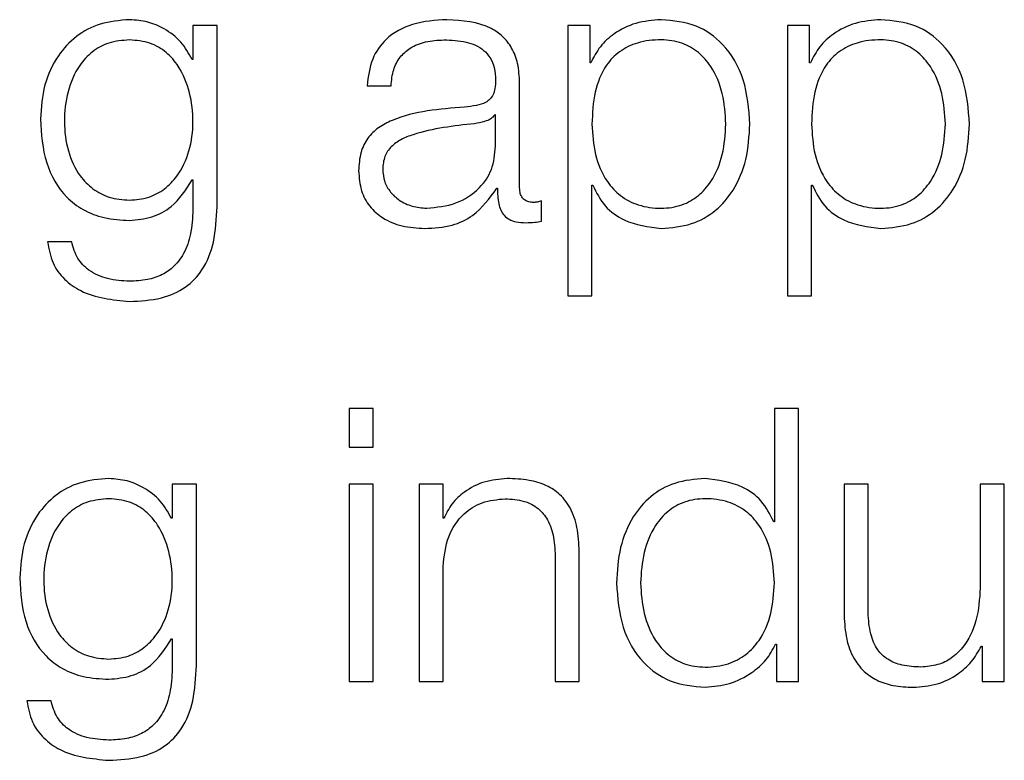
# Model space of a CAD drawing. Units: inches. Extents: x 0.1 to 10.8, y 0.2 to 8.4.
# Drawn here: x 3.2 to 3.2, y 6.2 to 6.2 of the extents above; entities that cross this region are included whole.
import ezdxf

# ---------------------------------------------------------------- set-up
doc = ezdxf.new("R2010")
doc.units = ezdxf.units.IN
doc.header["$MEASUREMENT"] = 0

msp = doc.modelspace()

# ---------------------------------------------------------------- linework, layer by layer
at = {"color": 7, "linetype": 'Continuous', "lineweight": 25}
for p, q in [((3.17665044, 6.16940121), (3.17665044, 6.1690779)), ((3.17687892, 6.16940121), (3.17665044, 6.16940121)), ((3.17687892, 6.16767878), (3.17687892, 6.16940121)), ((3.18021161, 6.16940121), (3.18021161, 6.16683265)), ((3.18042196, 6.16940121), (3.18021161, 6.16940121)), ((3.18042196, 6.16904557), (3.18042196, 6.16940121)), ((3.18229717, 6.16940121), (3.18229717, 6.16683265)), ((3.18250772, 6.16940121), (3.18229717, 6.16940121)), ((3.18250772, 6.16904557), (3.18250772, 6.16940121)), ((3.17665044, 6.1690779), (3.17664314, 6.1690779)), ((3.18042906, 6.16904557), (3.18042196, 6.16904557)), ((3.18251482, 6.16904557), (3.18250772, 6.16904557)), ((3.17975325, 6.1678568), (3.17975325, 6.16885296)), ((3.17830387, 6.16882753), (3.17853235, 6.16882753)), ((3.17952477, 6.16855133), (3.17951747, 6.16855133)), ((3.17952477, 6.16825286), (3.17952477, 6.16855133)), ((3.17664314, 6.16793309), (3.17665044, 6.16793309)), ((3.17665044, 6.16793309), (3.17665044, 6.16767878)), ((3.17953561, 6.16785325), (3.1795429, 6.16785325)), ((3.1804401, 6.16788223), (3.18044739, 6.16788223)), ((3.1804401, 6.16683265), (3.1804401, 6.16788223)), ((3.18252586, 6.16788223), (3.18253315, 6.16788223)), ((3.18252586, 6.16683265), (3.18252586, 6.16788223)), ((3.17996045, 6.16754117), (3.17996045, 6.16773339)), ((3.17549814, 6.16734502), (3.17526965, 6.16734502)), ((3.18021161, 6.16683265), (3.1804401, 6.16683265)), ((3.18229717, 6.16683265), (3.18252586, 6.16683265)), ((3.17813294, 6.16576019), (3.17813294, 6.16539351)), ((3.17836143, 6.16576019), (3.17813294, 6.16576019)), ((3.17836143, 6.16539351), (3.17836143, 6.16576019)), ((3.18217357, 6.16576019), (3.18217357, 6.16468498)), ((3.18240225, 6.16576019), (3.18217357, 6.16576019)), ((3.18240225, 6.163166), (3.18240225, 6.16576019)), ((3.17813294, 6.16539351), (3.17836143, 6.16539351)), ((3.17645408, 6.16504063), (3.17645408, 6.16471731)), ((3.17668277, 6.16504063), (3.17645408, 6.16504063)), ((3.17668277, 6.16331839), (3.17668277, 6.16504063)), ((3.17836143, 6.16504063), (3.17813294, 6.16504063)), ((3.17813294, 6.16504063), (3.17813294, 6.163166)), ((3.17836143, 6.163166), (3.17836143, 6.16504063)), ((3.1787979, 6.16504063), (3.1787979, 6.163166)), ((3.17902639, 6.16504063), (3.1787979, 6.16504063)), ((3.17902639, 6.16471771), (3.17902639, 6.16504063)), ((3.18283498, 6.16504063), (3.18283498, 6.16382347)), ((3.18306346, 6.16504063), (3.18283498, 6.16504063)), ((3.18306346, 6.16381973), (3.18306346, 6.16504063)), ((3.18412862, 6.16504063), (3.18412862, 6.1640559)), ((3.18435711, 6.16504063), (3.18412862, 6.16504063)), ((3.18435711, 6.163166), (3.18435711, 6.16504063)), ((3.17903369, 6.16471771), (3.17902639, 6.16471771)), ((3.17645408, 6.16471731), (3.17644699, 6.16471731)), ((3.18217357, 6.16468498), (3.18216647, 6.16468498)), ((3.18032004, 6.163166), (3.18032004, 6.16437251)), ((3.17902639, 6.163166), (3.17902639, 6.16425994)), ((3.18009155, 6.16433624), (3.18009155, 6.163166)), ((3.17644699, 6.16357271), (3.17645408, 6.16357271)), ((3.17645408, 6.16357271), (3.17645408, 6.16331839)), ((3.18218461, 6.16352184), (3.1821919, 6.16352184)), ((3.1821919, 6.16352184), (3.1821919, 6.163166)), ((3.18413947, 6.16350371), (3.18414676, 6.16350371)), ((3.18414676, 6.16350371), (3.18414676, 6.163166)), ((3.17813294, 6.163166), (3.17836143, 6.163166)), ((3.1787979, 6.163166), (3.17902639, 6.163166)), ((3.18009155, 6.163166), (3.18032004, 6.163166)), ((3.1821919, 6.163166), (3.18240225, 6.163166)), ((3.18414676, 6.163166), (3.18435711, 6.163166)), ((3.17530179, 6.16298444), (3.1750733, 6.16298444))]:
    msp.add_line(p, q, dxfattribs=at)
for points, knots in [([(3.17604718, 6.16945562), (3.17595282, 6.16944811), (3.17577284, 6.16943378), (3.1755354, 6.16930614), (3.17534941, 6.16910587), (3.17522351, 6.16883201), (3.17520845, 6.16862043), (3.17520065, 6.16851092)], [0, 0, 0, 0, 0.1983295, 0.3782671, 0.5542411, 0.7692777, 1, 1, 1, 1]), ([(3.17664314, 6.1690779), (3.17661072, 6.16913484), (3.17654415, 6.16925175), (3.17638951, 6.1693683), (3.17622019, 6.1694422), (3.17610562, 6.16945109), (3.17604718, 6.16945562)], [0, 0, 0, 0, 0.2624287, 0.5388175, 0.7647632, 1, 1, 1, 1]), ([(3.17906326, 6.16945562), (3.17895196, 6.169449), (3.17874413, 6.16943663), (3.17848654, 6.169297), (3.17833506, 6.16907703), (3.17831476, 6.16891465), (3.17830387, 6.16882753)], [0, 0, 0, 0, 0.300389, 0.5609537, 0.7644503, 1, 1, 1, 1]), ([(3.17975325, 6.16885296), (3.1797501, 6.16891611), (3.17974434, 6.16903147), (3.17968672, 6.16918494), (3.179598, 6.1692986), (3.17940267, 6.16943373), (3.17921021, 6.16944614), (3.17906326, 6.16945562)], [0, 0, 0, 0, 0.18083501, 0.33030435, 0.46259264, 0.58963602, 1, 1, 1, 1]), ([(3.18109816, 6.16945562), (3.18101633, 6.16944909), (3.1808572, 6.1694364), (3.18065873, 6.16933705), (3.18051114, 6.16920452), (3.18045649, 6.16909869), (3.18042906, 6.16904557)], [0, 0, 0, 0, 0.2944055, 0.5725419, 0.7854555, 1, 1, 1, 1]), ([(3.18194074, 6.1684636), (3.18192992, 6.16860648), (3.1819092, 6.16887999), (3.18171961, 6.16921673), (3.18142902, 6.16942454), (3.18121264, 6.16944487), (3.18109816, 6.16945562)], [0, 0, 0, 0, 0.2923922, 0.5597454, 0.7670628, 1, 1, 1, 1]), ([(3.18318392, 6.16945562), (3.18310209, 6.16944909), (3.18294297, 6.1694364), (3.18274449, 6.16933705), (3.1825969, 6.16920452), (3.18254225, 6.16909869), (3.18251482, 6.16904557)], [0, 0, 0, 0, 0.2944055, 0.5725419, 0.7854555, 1, 1, 1, 1]), ([(3.1840265, 6.1684636), (3.18401568, 6.16860648), (3.18399496, 6.16887999), (3.18380538, 6.16921673), (3.18351478, 6.16942454), (3.1832984, 6.16944487), (3.18318392, 6.16945562)], [0, 0, 0, 0, 0.2923922, 0.5597454, 0.7670628, 1, 1, 1, 1]), ([(3.17604718, 6.1692636), (3.17598017, 6.16925831), (3.17585333, 6.16924828), (3.17568767, 6.16915654), (3.17554562, 6.16900039), (3.17545027, 6.1687689), (3.17541796, 6.16848875), (3.1754515, 6.16821113), (3.17555168, 6.16798942), (3.17569481, 6.1678418), (3.17585808, 6.16775538), (3.17598197, 6.16774575), (3.17604718, 6.16774068)], [0, 0, 0, 0, 0.090956, 0.1721704, 0.2516004, 0.3757654, 0.5069504, 0.6337588, 0.7540408, 0.8317071, 0.9114108, 1, 1, 1, 1]), ([(3.17604718, 6.16774068), (3.17610907, 6.16774586), (3.176228, 6.16775582), (3.17638504, 6.16784212), (3.17652564, 6.16798885), (3.17662692, 6.16820992), (3.17666181, 6.16848513), (3.17662937, 6.16876227), (3.17653884, 6.16899158), (3.17640184, 6.16915121), (3.1762394, 6.16924732), (3.17611353, 6.16925798), (3.17604718, 6.1692636)], [0, 0, 0, 0, 0.0851399, 0.163602, 0.2415023, 0.3634277, 0.4926129, 0.6211749, 0.7465775, 0.8271323, 0.90887, 1, 1, 1, 1]), ([(3.17853235, 6.16882753), (3.17853695, 6.16887937), (3.17854551, 6.16897587), (3.17861131, 6.16910213), (3.17871728, 6.16919643), (3.17886356, 6.16925455), (3.17897529, 6.16926048), (3.17903428, 6.1692636)], [0, 0, 0, 0, 0.2066471, 0.3846908, 0.5542127, 0.7646459, 1, 1, 1, 1]), ([(3.17903428, 6.1692636), (3.17910504, 6.16926108), (3.17923693, 6.16925638), (3.17939397, 6.16919116), (3.17947819, 6.16909439), (3.17951869, 6.16899431), (3.17952262, 6.16891926), (3.17952477, 6.16887839)], [0, 0, 0, 0, 0.2976016, 0.5546414, 0.68528, 0.8285764, 1, 1, 1, 1]), ([(3.18171225, 6.1684636), (3.18170608, 6.16856091), (3.181694, 6.16875138), (3.18159721, 6.16898774), (3.18145754, 6.16915089), (3.1812925, 6.16924535), (3.18108909, 6.16927281), (3.18088275, 6.16924808), (3.18069945, 6.16916274), (3.18054878, 6.16900372), (3.18045377, 6.1687607), (3.1804448, 6.1685659), (3.1804401, 6.1684636)], [0, 0, 0, 0, 0.1264583, 0.2475171, 0.3246039, 0.402538, 0.4891471, 0.5873423, 0.6698772, 0.7468953, 0.8670795, 1, 1, 1, 1]), ([(3.18379802, 6.1684636), (3.18379184, 6.16856091), (3.18377976, 6.16875138), (3.18368297, 6.16898774), (3.1835433, 6.16915089), (3.18337826, 6.16924535), (3.18317485, 6.16927281), (3.18296851, 6.16924808), (3.18278521, 6.16916274), (3.18263454, 6.16900372), (3.18253953, 6.1687607), (3.18253057, 6.1685659), (3.18252586, 6.1684636)], [0, 0, 0, 0, 0.1264583, 0.2475171, 0.3246039, 0.402538, 0.4891471, 0.5873423, 0.6698772, 0.7468953, 0.8670795, 1, 1, 1, 1]), ([(3.17952477, 6.16887839), (3.1795239, 6.16885265), (3.17952236, 6.16880648), (3.17950448, 6.16874465), (3.17947307, 6.16869838), (3.17941913, 6.16866024), (3.17933576, 6.16863664), (3.17926798, 6.16862856), (3.17923043, 6.16862408)], [0, 0, 0, 0, 0.1725763, 0.3094942, 0.4264699, 0.5409132, 0.7457357, 1, 1, 1, 1]), ([(3.17923043, 6.16862408), (3.17899355, 6.16860659), (3.17870673, 6.16858541), (3.17840965, 6.1684351), (3.17830317, 6.16833213), (3.17823392, 6.16818857), (3.17822738, 6.1680796), (3.17822383, 6.16802043)], [0, 0, 0, 0, 0.5330755, 0.6454432, 0.7526489, 0.8657008, 1, 1, 1, 1]), ([(3.17520065, 6.16851092), (3.17520972, 6.16836979), (3.17522688, 6.16810255), (3.17539645, 6.16779949), (3.17560741, 6.16763996), (3.17581377, 6.16756121), (3.17596592, 6.1675529), (3.17604718, 6.16754847)], [0, 0, 0, 0, 0.29065, 0.5503612, 0.6859604, 0.8322732, 1, 1, 1, 1]), ([(3.17932486, 6.16846735), (3.17912758, 6.16844588), (3.17888813, 6.16841983), (3.1786274, 6.16832126), (3.17853047, 6.16825388), (3.17846261, 6.16815491), (3.17845588, 6.16807649), (3.17845231, 6.16803502)], [0, 0, 0, 0, 0.5557267, 0.6745114, 0.7815055, 0.8844268, 1, 1, 1, 1]), ([(3.17951747, 6.16855133), (3.17950533, 6.16853738), (3.17947909, 6.16850722), (3.17940896, 6.16848347), (3.17935659, 6.16847343), (3.17932486, 6.16846735)], [0, 0, 0, 0, 0.2533057, 0.5476965, 1, 1, 1, 1]), ([(3.1804401, 6.1684636), (3.18044599, 6.16836639), (3.18045756, 6.16817564), (3.18055718, 6.16793781), (3.18070631, 6.16777446), (3.18088619, 6.16768204), (3.18109112, 6.16765449), (3.18129249, 6.16768262), (3.18145753, 6.16777684), (3.18159718, 6.16793996), (3.18169398, 6.1681761), (3.18170608, 6.1683664), (3.18171225, 6.1684636)], [0, 0, 0, 0, 0.1270028, 0.2492057, 0.3287717, 0.4121693, 0.5083459, 0.5954413, 0.6738089, 0.7513115, 0.8729797, 1, 1, 1, 1]), ([(3.18109816, 6.16747217), (3.18119621, 6.16748), (3.18138159, 6.1674948), (3.1816227, 6.16763212), (3.18180382, 6.16784595), (3.18192033, 6.16813235), (3.18193377, 6.16835056), (3.18194074, 6.1684636)], [0, 0, 0, 0, 0.2000809, 0.3782451, 0.5527486, 0.7682976, 1, 1, 1, 1]), ([(3.18252586, 6.1684636), (3.18253175, 6.16836639), (3.18254332, 6.16817564), (3.18264294, 6.16793781), (3.18279207, 6.16777446), (3.18297195, 6.16768204), (3.18317688, 6.16765449), (3.18337825, 6.16768262), (3.18354329, 6.16777684), (3.18368295, 6.16793996), (3.18377974, 6.1681761), (3.18379184, 6.1683664), (3.18379802, 6.1684636)], [0, 0, 0, 0, 0.1270028, 0.2492057, 0.3287717, 0.4121693, 0.5083459, 0.5954413, 0.6738089, 0.7513115, 0.8729797, 1, 1, 1, 1]), ([(3.18318392, 6.16747217), (3.18328198, 6.16748), (3.18346735, 6.1674948), (3.18370846, 6.16763212), (3.18388958, 6.16784595), (3.18400609, 6.16813235), (3.18401954, 6.16835056), (3.1840265, 6.1684636)], [0, 0, 0, 0, 0.2000809, 0.3782451, 0.5527486, 0.7682976, 1, 1, 1, 1]), ([(3.17887065, 6.16766419), (3.17896543, 6.16767346), (3.17914946, 6.16769147), (3.17936844, 6.167834), (3.17950421, 6.16803215), (3.17951774, 6.1681774), (3.17952477, 6.16825286)], [0, 0, 0, 0, 0.2883059, 0.5598035, 0.7713028, 1, 1, 1, 1]), ([(3.17822383, 6.16802043), (3.1782285, 6.16795591), (3.17823725, 6.16783508), (3.17832182, 6.16767703), (3.17845668, 6.16755893), (3.17863987, 6.16748456), (3.1787796, 6.16747642), (3.17885251, 6.16747217)], [0, 0, 0, 0, 0.2045552, 0.383142, 0.5552895, 0.7679221, 1, 1, 1, 1]), ([(3.17845231, 6.16803502), (3.17845605, 6.16799461), (3.17846328, 6.16791637), (3.17852302, 6.16781396), (3.17861289, 6.16773268), (3.17873209, 6.16767559), (3.17882401, 6.16766803), (3.17887065, 6.16766419)], [0, 0, 0, 0, 0.1941971, 0.3760019, 0.5568757, 0.7751724, 1, 1, 1, 1]), ([(3.17604718, 6.16754847), (3.17611932, 6.16755525), (3.17626033, 6.16756851), (3.17648785, 6.16768939), (3.17658431, 6.16784076), (3.17664314, 6.16793309)], [0, 0, 0, 0, 0.2900453, 0.5669441, 1, 1, 1, 1]), ([(3.17885251, 6.16747217), (3.17894039, 6.16747646), (3.17910006, 6.16748426), (3.17935607, 6.16760466), (3.17946711, 6.16775842), (3.17953561, 6.16785325)], [0, 0, 0, 0, 0.3193229, 0.5801626, 1, 1, 1, 1]), ([(3.1795429, 6.16785325), (3.17954358, 6.16780381), (3.1795448, 6.16771455), (3.17958644, 6.16760638), (3.17965485, 6.16755361), (3.17972696, 6.16752988), (3.17978119, 6.16752777), (3.17981141, 6.16752659)], [0, 0, 0, 0, 0.3016612, 0.5445965, 0.6701658, 0.8162038, 1, 1, 1, 1]), ([(3.1798877, 6.1677188), (3.17987222, 6.16771961), (3.17984358, 6.16772111), (3.17980508, 6.16773684), (3.17977499, 6.16776475), (3.17975598, 6.16780661), (3.17975421, 6.16783923), (3.17975325, 6.1678568)], [0, 0, 0, 0, 0.2108909, 0.390112, 0.5559095, 0.7608165, 1, 1, 1, 1]), ([(3.18044739, 6.16788223), (3.18048228, 6.1678133), (3.18055126, 6.16767699), (3.18078078, 6.16751135), (3.1809771, 6.16748712), (3.18109816, 6.16747217)], [0, 0, 0, 0, 0.2817507, 0.5571398, 1, 1, 1, 1]), ([(3.18253315, 6.16788223), (3.18256804, 6.1678133), (3.18263702, 6.16767699), (3.18286654, 6.16751135), (3.18306287, 6.16748712), (3.18318392, 6.16747217)], [0, 0, 0, 0, 0.2817507, 0.5571398, 1, 1, 1, 1]), ([(3.17996045, 6.16773339), (3.17994781, 6.16772912), (3.17992417, 6.16772114), (3.17989929, 6.16771954), (3.1798877, 6.1677188)], [0, 0, 0, 0, 0.5344287, 1, 1, 1, 1]), ([(3.17604718, 6.16677804), (3.17614939, 6.16678307), (3.17633486, 6.16679221), (3.176581, 6.16689687), (3.17676149, 6.16708456), (3.17686399, 6.1673573), (3.17687368, 6.16756585), (3.17687892, 6.16767878)], [0, 0, 0, 0, 0.21720595, 0.3941355, 0.55583521, 0.75948565, 1, 1, 1, 1]), ([(3.17665044, 6.16767878), (3.17664751, 6.16760022), (3.17664211, 6.16745532), (3.17658399, 6.16725785), (3.17648533, 6.16711442), (3.17635723, 6.16702597), (3.176211, 6.1669776), (3.17610433, 6.16697282), (3.17604718, 6.16697025)], [0, 0, 0, 0, 0.2209031, 0.4074092, 0.5722472, 0.7002506, 0.8394235, 1, 1, 1, 1]), ([(3.17981141, 6.16752659), (3.17984048, 6.16752696), (3.17989061, 6.1675276), (3.17993979, 6.16753716), (3.17996045, 6.16754117)], [0, 0, 0, 0, 0.5798219, 1, 1, 1, 1]), ([(3.17526965, 6.16734502), (3.17528154, 6.16727627), (3.17530426, 6.16714478), (3.1754233, 6.16698331), (3.17565929, 6.16681554), (3.17588544, 6.16679367), (3.17604718, 6.16677804)], [0, 0, 0, 0, 0.1951164, 0.3732161, 0.5517556, 1, 1, 1, 1]), ([(3.17604718, 6.16697025), (3.17597729, 6.1669743), (3.17584183, 6.16698215), (3.17566755, 6.16705862), (3.17554301, 6.16718587), (3.1755136, 6.16729018), (3.17549814, 6.16734502)], [0, 0, 0, 0, 0.2879769, 0.5582197, 0.767759, 1, 1, 1, 1]), ([(3.17585103, 6.16509523), (3.17575663, 6.16508772), (3.1755766, 6.16507338), (3.17533911, 6.16494573), (3.1751531, 6.1647455), (3.17502717, 6.16447179), (3.1750121, 6.16426034), (3.1750043, 6.16415092)], [0, 0, 0, 0, 0.19842632, 0.37843419, 0.55444218, 0.76944055, 1, 1, 1, 1]), ([(3.17644699, 6.16471731), (3.17641452, 6.16477429), (3.17634789, 6.16489125), (3.17619324, 6.16500787), (3.17602395, 6.1650818), (3.17590943, 6.1650907), (3.17585103, 6.16509523)], [0, 0, 0, 0, 0.2626245, 0.5390555, 0.7649266, 1, 1, 1, 1]), ([(3.17963359, 6.16509523), (3.17956034, 6.16508859), (3.17941613, 6.16507551), (3.17923763, 6.1649823), (3.17910383, 6.16486183), (3.17905691, 6.16476542), (3.17903369, 6.16471771)], [0, 0, 0, 0, 0.2918585, 0.5745548, 0.7894401, 1, 1, 1, 1]), ([(3.18032004, 6.16437251), (3.18031742, 6.16445011), (3.18031255, 6.16459477), (3.18025522, 6.1647954), (3.18014885, 6.16494444), (3.18000395, 6.16503686), (3.17983139, 6.16508772), (3.17970359, 6.16509258), (3.17963359, 6.16509523)], [0, 0, 0, 0, 0.2020736, 0.3767149, 0.536494, 0.6673715, 0.8178142, 1, 1, 1, 1]), ([(3.1815159, 6.16509523), (3.18141778, 6.1650874), (3.18123231, 6.1650726), (3.18099107, 6.16493525), (3.18080987, 6.16472135), (3.18069334, 6.1644349), (3.18067989, 6.16421666), (3.18067292, 6.16410361)], [0, 0, 0, 0, 0.2001409, 0.3783305, 0.5528338, 0.7683561, 1, 1, 1, 1]), ([(3.18216647, 6.16468498), (3.18213154, 6.16475392), (3.18206247, 6.16489022), (3.18183309, 6.16505594), (3.18163685, 6.16508025), (3.1815159, 6.16509523)], [0, 0, 0, 0, 0.2819146, 0.5574071, 1, 1, 1, 1]), ([(3.17585103, 6.16490302), (3.17578399, 6.16489773), (3.17565712, 6.16488771), (3.1754914, 6.16479604), (3.1753493, 6.16464), (3.17525392, 6.16440869), (3.1752216, 6.16412858), (3.17525517, 6.1638509), (3.1753554, 6.16362901), (3.17549859, 6.16348129), (3.1756619, 6.16339481), (3.17578581, 6.16338517), (3.17585103, 6.1633801)], [0, 0, 0, 0, 0.090981, 0.172197, 0.2516002, 0.3756768, 0.5067287, 0.6336401, 0.7539966, 0.8316952, 0.911414, 1, 1, 1, 1]), ([(3.17585103, 6.1633801), (3.17591289, 6.16338528), (3.17603178, 6.16339524), (3.17618876, 6.16348157), (3.17632934, 6.16362839), (3.17643058, 6.16384965), (3.17646546, 6.16412492), (3.17643301, 6.16440199), (3.17634248, 6.1646311), (3.17620554, 6.16479064), (3.17604316, 6.16488673), (3.17591735, 6.1648974), (3.17585103, 6.16490302)], [0, 0, 0, 0, 0.08511526, 0.1635709, 0.2414895, 0.3635023, 0.49286343, 0.62128836, 0.74663171, 0.8271705, 0.908894, 1, 1, 1, 1]), ([(3.17902639, 6.16425994), (3.17903656, 6.16435656), (3.17905591, 6.16454036), (3.17920007, 6.16475688), (3.17939843, 6.16488341), (3.17954093, 6.16489629), (3.17961545, 6.16490302)], [0, 0, 0, 0, 0.2964344, 0.5639017, 0.7719447, 1, 1, 1, 1]), ([(3.17961545, 6.16490302), (3.1796767, 6.16489948), (3.17978781, 6.16489305), (3.17993219, 6.16481964), (3.18003146, 6.16469642), (3.18008453, 6.1645291), (3.18008911, 6.16440326), (3.18009155, 6.16433624)], [0, 0, 0, 0, 0.2154575, 0.3908935, 0.5549965, 0.7629805, 1, 1, 1, 1]), ([(3.18217357, 6.16410361), (3.18216767, 6.16420082), (3.18215611, 6.16439157), (3.18205653, 6.16462938), (3.18190748, 6.16479273), (3.18172773, 6.16488517), (3.18152283, 6.16491272), (3.18132143, 6.16488459), (3.18115626, 6.16479039), (3.18101652, 6.16462727), (3.18091968, 6.16439112), (3.18090759, 6.16420081), (3.18090141, 6.16410361)], [0, 0, 0, 0, 0.1270027, 0.2491983, 0.3287443, 0.412099, 0.508204, 0.5953711, 0.6737811, 0.7513034, 0.8729791, 1, 1, 1, 1]), ([(3.1750043, 6.16415092), (3.17501336, 6.16400967), (3.1750305, 6.16374226), (3.17520009, 6.16343898), (3.17541113, 6.16327939), (3.17561755, 6.16320062), (3.17576974, 6.16319232), (3.17585103, 6.16318789)], [0, 0, 0, 0, 0.2907617, 0.5504581, 0.686025, 0.8323037, 1, 1, 1, 1]), ([(3.18067292, 6.16410361), (3.18068375, 6.16396076), (3.18070448, 6.16368726), (3.18089413, 6.16335052), (3.18118486, 6.16314267), (3.18140135, 6.16312235), (3.1815159, 6.16311159)], [0, 0, 0, 0, 0.2922758, 0.5596088, 0.7669673, 1, 1, 1, 1]), ([(3.18090141, 6.16410361), (3.18090758, 6.16400634), (3.18091967, 6.16381591), (3.1810165, 6.16357963), (3.18115625, 6.16341645), (3.18132143, 6.16332223), (3.18152283, 6.1632941), (3.18172773, 6.16332166), (3.18190749, 6.16341411), (3.18205655, 6.16357752), (3.18215612, 6.16381546), (3.18216767, 6.16400632), (3.18217357, 6.16410361)], [0, 0, 0, 0, 0.1270791, 0.2487629, 0.3262718, 0.4046596, 0.4917989, 0.5878734, 0.6712041, 0.7507357, 0.8729391, 1, 1, 1, 1]), ([(3.18412862, 6.1640559), (3.18412165, 6.16395141), (3.18410827, 6.16375078), (3.18399869, 6.16351825), (3.18385848, 6.16338413), (3.18372129, 6.16331549), (3.18361873, 6.16330782), (3.18356499, 6.16330381)], [0, 0, 0, 0, 0.2979452, 0.5720708, 0.7084197, 0.8472475, 1, 1, 1, 1]), ([(3.18283498, 6.16382347), (3.18283808, 6.16374745), (3.18284391, 6.163605), (3.18290574, 6.1634085), (3.18301146, 6.16326288), (3.18314999, 6.16317103), (3.18331065, 6.16311953), (3.18342862, 6.16311437), (3.18349225, 6.16311159)], [0, 0, 0, 0, 0.20533585, 0.38471779, 0.54939615, 0.68148753, 0.82820055, 1, 1, 1, 1]), ([(3.18356499, 6.16330381), (3.18350462, 6.1633064), (3.18339553, 6.16331108), (3.18324958, 6.16336674), (3.18314013, 6.1634716), (3.18307645, 6.16363013), (3.18306806, 6.16375262), (3.18306346, 6.16381973)], [0, 0, 0, 0, 0.2188688, 0.3954962, 0.5547308, 0.7560534, 1, 1, 1, 1]), ([(3.17585103, 6.16318789), (3.17592316, 6.16319468), (3.17606416, 6.16320795), (3.17629162, 6.16332899), (3.17638812, 6.16348036), (3.17644699, 6.16357271)], [0, 0, 0, 0, 0.2899774, 0.5668385, 1, 1, 1, 1]), ([(3.1815159, 6.16311159), (3.18159383, 6.1631193), (3.18175078, 6.16313482), (3.18194712, 6.16323575), (3.18210089, 6.16336451), (3.18215705, 6.16347005), (3.18218461, 6.16352184)], [0, 0, 0, 0, 0.28251649, 0.56901396, 0.78848652, 1, 1, 1, 1]), ([(3.18349225, 6.16311159), (3.1835686, 6.1631176), (3.18371835, 6.1631294), (3.1839073, 6.16322302), (3.18405178, 6.16334993), (3.18410992, 6.16345189), (3.18413947, 6.16350371)], [0, 0, 0, 0, 0.2860231, 0.5610199, 0.7768847, 1, 1, 1, 1]), ([(3.17645408, 6.16331839), (3.17645115, 6.1632398), (3.17644576, 6.16309486), (3.17638765, 6.16289733), (3.17628902, 6.16275387), (3.17616095, 6.16266539), (3.17601478, 6.16261702), (3.17590815, 6.16261223), (3.17585103, 6.16260967)], [0, 0, 0, 0, 0.2209863, 0.4075396, 0.5723871, 0.7003688, 0.8394947, 1, 1, 1, 1]), ([(3.17585103, 6.16241765), (3.17595323, 6.16242268), (3.17613868, 6.16243182), (3.17638479, 6.16253643), (3.17656526, 6.1627241), (3.17666775, 6.16299687), (3.17667749, 6.16320544), (3.17668277, 6.16331839)], [0, 0, 0, 0, 0.2171954, 0.3940942, 0.5557658, 0.7594209, 1, 1, 1, 1]), ([(3.1750733, 6.16298444), (3.17508518, 6.1629157), (3.1751079, 6.16278422), (3.17522696, 6.16262278), (3.17546303, 6.16245507), (3.17568924, 6.16243326), (3.17585103, 6.16241765)], [0, 0, 0, 0, 0.1950852, 0.3731423, 0.5516568, 1, 1, 1, 1]), ([(3.17585103, 6.16260967), (3.1757811, 6.16261371), (3.17564557, 6.16262156), (3.17547122, 6.16269802), (3.17534665, 6.16282529), (3.17531725, 6.1629296), (3.17530179, 6.16298444)], [0, 0, 0, 0, 0.2880725, 0.5583175, 0.7678172, 1, 1, 1, 1])]:
    msp.add_open_spline(points, degree=3, knots=knots, dxfattribs=at)

doc.saveas('drawing.dxf')
